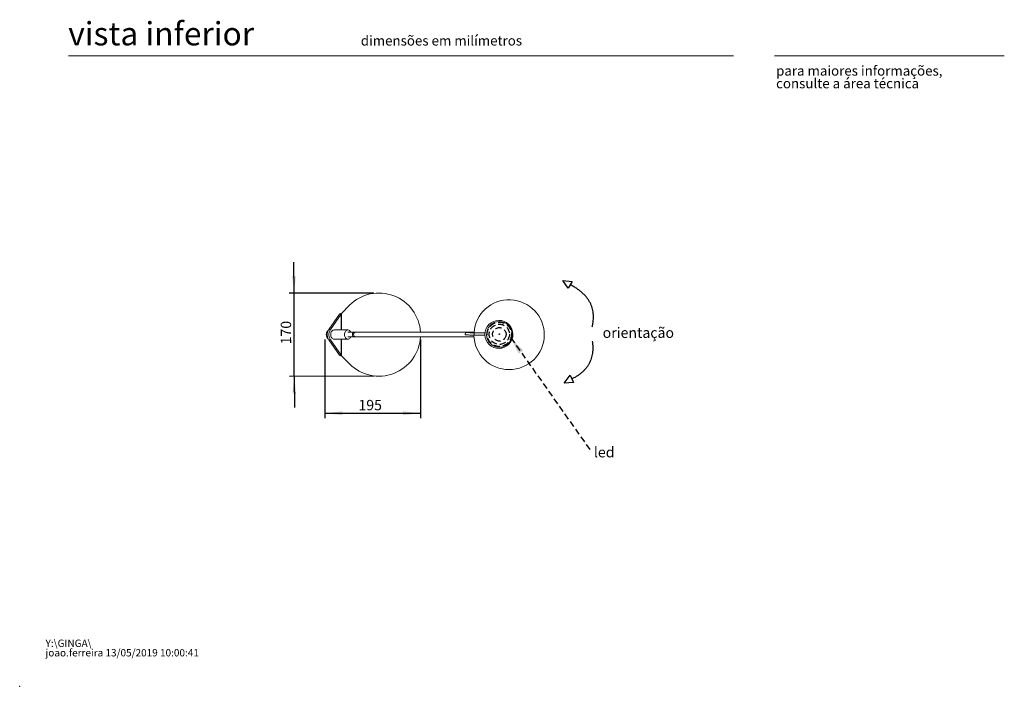
# Model space of a CAD drawing. Units: millimetres. Extents: x 0 to 201, y 0 to 278.
# Drawn here: x 0 to 201, y 0 to 136 of the extents above; entities that cross this region are included whole.
import ezdxf

# ---------------------------------------------------------------- set-up
doc = ezdxf.new("R2010")
doc.units = ezdxf.units.MM
doc.header["$PDSIZE"] = -1
doc.linetypes.add('SLD-Sólida', pattern=[0, 0])
doc.linetypes.add('SLD-Tracejada', pattern=[1.905, 1.27, -0.635])
doc.layers.add('LINHA', color=7, linetype='SLD-Sólida')
doc.layers.add('TRAÇO', color=7, linetype='SLD-Tracejada')
doc.styles.add('SLDTEXTSTYLE0', font='ARIALI.TTF', dxfattribs={"width": 0.948})
doc.styles.add('SLDTEXTSTYLE1', font='ARIAL.TTF')
doc.styles.add('SLDTEXTSTYLE3', font='ARIAL.TTF', dxfattribs={"width": 0.948})
doc.styles.get("Standard").update_dxf_attribs({"font": 'ARIAL.TTF'})
doc.dimstyles.new('SLDDIMSTYLE2', dxfattribs={"dimtxt": 0, "dimasz": 3.556, "dimexe": 0, "dimexo": 0.0625, "dimgap": 0, "dimtad": 0, "dimtih": 1, "dimtoh": 1, "dimdec": 0, "dimrnd": 1e-09, "dimzin": 0, "dimdsep": 46, "dimtxsty": 'Standard', "dimsah": 1, "dimcen": 0.09, "dimadec": 0, "dimazin": 0, "dimtfac": 3.556, "dimtdec": 0, "dimtofl": 0, "dimtmove": 0, "dimatfit": 3, "dimfxl": 1, "dimfrac": 2, "dimtolj": 1, "dimtzin": 0, "dimarcsym": 0})
doc.dimstyles.new('SLDDIMSTYLE3', dxfattribs={"dimtxt": 2.054655, "dimasz": 3.556, "dimexe": 0, "dimexo": 0.0625, "dimgap": 0.513664, "dimtad": 1, "dimdec": 0, "dimlfac": 10, "dimrnd": 1e-09, "dimzin": 12, "dimdsep": 46, "dimtxsty": 'SLDTEXTSTYLE3', "dimsah": 1, "dimcen": 0.09, "dimadec": 0, "dimazin": 3, "dimtfac": 1, "dimtdec": 0, "dimtmove": 0, "dimatfit": 0, "dimfxl": 1, "dimfrac": 2, "dimtolj": 1, "dimtzin": 12, "dimarcsym": 0})

# ---------------------------------------------------------------- blocks, each defined once
blk = doc.blocks.new('SW_NOTE_0')
at = {"color": 0, "linetype": 'Continuous', "lineweight": 0, "char_height": 1.5, "attachment_point": 1, "style": 'SLDTEXTSTYLE0'}
for s, insert in [('Y:\\\\GINGA\\\\', (0, 1.93)), ('joao.ferreira 13/05/2019 10:00:41', (0, -0.01))]:
    blk.add_mtext(s, dxfattribs=dict(at, insert=insert))
blk = doc.blocks.new('SW_NOTE_1')
at = {"color": 0, "linetype": 'Continuous', "lineweight": 0, "char_height": 2, "attachment_point": 1, "style": 'SLDTEXTSTYLE1'}
for s, insert in [('para maiores informações,', (0, 2.58)), ('consulte a área técnica', (0, -0.01))]:
    blk.add_mtext(s, dxfattribs=dict(at, insert=insert))
blk = doc.blocks.new('_D_2')
at = {"layer": 'LINHA'}
for p, q in [((62.42, 70.96), (62.42, 54.86)), ((81.97, 70.96), (81.97, 54.86)), ((62.42, 55.86), (81.97, 55.86))]:
    blk.add_line(p, q, dxfattribs=at)
for points in [[(62.42, 55.86), (65.98, 55.48), (65.98, 56.24)], [(81.97, 55.86), (78.41, 56.24), (78.41, 55.48)]]:
    blk.add_solid(points, dxfattribs=at)
at = {"layer": 'LINHA', "insert": (69.27, 58.59, -2.41), "char_height": 2.117, "attachment_point": 1, "style": 'SLDTEXTSTYLE3'}
blk.add_mtext('195', dxfattribs=at)
blk = doc.blocks.new('_D_3')
at = {"layer": 'LINHA', "color": 7}
for p, q in [((56.1, 80.41), (56.08, 86.76)), ((72.44, 80.45), (55.1, 80.4)), ((56.15, 63.41), (56.1, 80.41)), ((72.49, 63.45), (55.15, 63.4)), ((56.15, 63.41), (56.17, 57.06))]:
    blk.add_line(p, q, dxfattribs=at)
for points in [[(56.1, 80.41), (56.47, 83.96), (55.71, 83.96)], [(56.15, 63.41), (55.78, 59.85), (56.54, 59.85)]]:
    blk.add_solid(points, dxfattribs=at)
at = {"layer": 'LINHA', "color": 7, "insert": (53.4, 69.95, -2.41), "char_height": 2.117, "attachment_point": 1, "rotation": 90.1699, "style": 'SLDTEXTSTYLE3'}
blk.add_mtext('170', dxfattribs=at)
blk = doc.blocks.new('SW_NOTE_4')
at = {"layer": 'TRAÇO', "color": 0, "insert": (0.59, 0.87), "char_height": 2.117, "attachment_point": 1, "style": 'SLDTEXTSTYLE3'}
blk.add_mtext('led', dxfattribs=at)

msp = doc.modelspace()

# ---------------------------------------------------------------- linework, layer by layer
at = {"color": 7, "linetype": 'SLD-Sólida', "lineweight": 15}
for p, q in [((146, 128.974), (10, 128.974)), ((154.346, 128.974), (201.346, 128.974)), ((65.789, 76.297), (67.459, 77.967)), ((63.189, 73.017), (65.414, 76.164)), ((63.528, 73.017), (65.753, 76.164)), ((65.414, 76.164), (65.753, 76.164)), ((65.789, 76.297), (65.753, 76.164)), ((63.528, 73.017), (63.189, 73.017)), ((67.107, 72.907), (64.278, 72.907)), ((63.528, 70.896), (63.189, 70.896)), ((65.414, 67.75), (63.189, 70.896)), ((65.753, 67.75), (63.528, 70.896)), ((64.278, 71.007), (67.107, 71.007)), ((68.371, 72.433), (67.107, 72.433)), ((67.107, 71.481), (68.371, 71.481)), ((68.759, 72.433), (68.371, 72.433)), ((68.371, 71.481), (68.759, 71.481)), ((92.918, 72.433), (68.759, 72.433)), ((68.759, 71.481), (92.915, 71.481)), ((91.138, 72.358), (91.129, 71.882)), ((91.202, 71.879), (92.897, 71.835)), ((92.897, 71.835), (95.14, 71.803)), ((92.924, 72.325), (92.914, 71.849)), ((95.14, 71.803), (92.914, 71.849)), ((95.149, 72.279), (92.924, 72.325)), ((95.149, 72.279), (95.14, 71.803)), ((65.753, 67.75), (65.414, 67.75)), ((65.753, 67.75), (65.789, 67.616)), ((67.459, 65.946), (65.789, 67.616))]:
    msp.add_line(p, q, dxfattribs=at)
at = {"color": 8, "linetype": 'SLD-Sólida', "lineweight": 15}
for p, q in [((65.753, 72.907), (65.753, 76.164)), ((65.789, 72.907), (65.789, 76.297)), ((65.753, 67.75), (65.753, 71.007)), ((65.789, 67.616), (65.789, 71.007))]:
    msp.add_line(p, q, dxfattribs=at)
at = {"color": 7, "linetype": 'SLD-Sólida', "lineweight": 15, "flags": 128}
for points in [[(63.062, 72.802), (62.999, 72.749), (62.897, 72.63), (62.813, 72.486), (62.751, 72.321), (62.712, 72.143), (62.7, 71.957), (62.712, 71.771), (62.751, 71.592), (62.813, 71.428), (62.897, 71.283), (62.999, 71.165), (63.062, 71.112)], [(64.278, 72.907), (64.147, 72.889), (64.021, 72.834), (63.905, 72.747), (63.803, 72.629), (63.72, 72.485), (63.658, 72.32), (63.619, 72.142), (63.606, 71.957), (63.619, 71.771), (63.658, 71.593), (63.72, 71.429), (63.803, 71.285), (63.905, 71.167), (64.021, 71.079), (64.147, 71.025), (64.278, 71.007)], [(67.107, 72.907), (66.976, 72.889), (66.85, 72.834), (66.733, 72.747), (66.632, 72.629), (66.548, 72.485), (66.486, 72.32), (66.448, 72.142), (66.435, 71.957), (66.448, 71.771), (66.486, 71.593), (66.548, 71.429), (66.632, 71.285), (66.733, 71.167), (66.85, 71.079), (66.976, 71.025), (67.107, 71.007), (67.238, 71.025), (67.364, 71.079), (67.48, 71.167), (67.582, 71.285), (67.665, 71.429), (67.688, 71.481)], [(92.914, 71.849), (92.696, 71.853), (92.468, 71.858), (92.24, 71.863), (92.017, 71.867), (91.807, 71.871), (91.617, 71.874), (91.451, 71.877), (91.316, 71.879), (91.215, 71.881), (91.152, 71.882), (91.129, 71.882), (91.146, 71.881), (91.202, 71.879)], [(92.874, 71.847), (92.905, 71.847), (92.899, 71.847), (92.857, 71.848), (92.783, 71.85), (92.683, 71.852), (92.564, 71.855), (92.437, 71.857), (92.311, 71.86), (92.197, 71.862), (92.104, 71.863), (92.04, 71.864), (92.009, 71.865), (92.015, 71.864), (92.056, 71.863), (92.13, 71.862), (92.231, 71.859), (92.35, 71.857), (92.477, 71.854), (92.603, 71.852), (92.717, 71.85), (92.81, 71.848), (92.874, 71.847)]]:
    msp.add_lwpolyline(points, dxfattribs=at)
at = {"color": 8, "linetype": 'SLD-Sólida', "lineweight": 15, "flags": 128}
msp.add_lwpolyline([(68.371, 72.433), (68.348, 72.432), (68.258, 72.406), (68.177, 72.346), (68.11, 72.257), (68.062, 72.147), (68.037, 72.022), (68.037, 71.892), (68.062, 71.767), (68.11, 71.656), (68.177, 71.568), (68.258, 71.508), (68.348, 71.482), (68.371, 71.481)], dxfattribs=at)
at = {"color": 7, "linetype": 'SLD-Sólida', "lineweight": 15}
for centre, radius, start, end in [((73.469, 71.957), 8.5, 3.21193, 134.99708), ((64.806, 71.957), 1.934, 146.73172, 213.26828), ((65.145, 71.957), 1.934, 146.73172, 213.26828), ((67.032, 72.222), 0.689, 17.86458, 83.77094), ((73.469, 71.957), 8.5, 225.00292, 356.78807), ((88.441, -124.597), 196.973, 88.69604, 89.21557)]:
    msp.add_arc(centre, radius, start, end, dxfattribs=at)
at = {"color": 8, "linetype": 'SLD-Sólida', "lineweight": 15}
msp.add_arc((68.771, 71.957), 0.476, 91.4196, 268.5804, dxfattribs=at)
at = {"color": 7, "linetype": 'SLD-Sólida', "lineweight": 15}
for start_param, end_param in [(0.0031767, 3.1093583), (3.1763616, 6.286362)]:
    msp.add_ellipse((100.091, 71.93), major_axis=(7.189, -0.165), ratio=0.9929833, start_param=start_param, end_param=end_param, dxfattribs=at)
for centre, major_axis in [((98.007, 71.99), (0.519, 2.832)), ((98.084, 71.988), (0.476, 2.598))]:
    msp.add_ellipse(centre, major_axis=major_axis, ratio=0.9945044, dxfattribs=at)
for points, knots in [([(65.789, 76.297), (65.754, 76.286), (65.684, 76.264), (65.585, 76.231), (65.492, 76.197), (65.44, 76.175), (65.414, 76.164)], [0, 0, 0, 0, 0.2500012, 0.5000015, 0.7500017, 1, 1, 1, 1]), ([(65.414, 67.75), (65.44, 67.739), (65.492, 67.716), (65.585, 67.683), (65.684, 67.65), (65.754, 67.627), (65.789, 67.616)], [0, 0, 0, 0, 0.2499985, 0.4999985, 0.7499991, 1, 1, 1, 1])]:
    msp.add_open_spline(points, degree=3, knots=knots, dxfattribs=at)
at = {"color": 7, "linetype": 'Continuous', "lineweight": 0}
msp.add_point((0, 0), dxfattribs=at)
at = {"layer": 'LINHA'}
for p, q in [((112.164, 81.473), (111.049, 83.046)), ((111.049, 83.046), (112.999, 82.838)), ((112.999, 82.838), (112.57, 82.162)), ((112.57, 82.162), (112.164, 81.473)), ((111.317, 61.996), (112.57, 63.637)), ((112.57, 63.637), (112.888, 62.878)), ((112.888, 62.878), (113.249, 62.167)), ((113.249, 62.167), (111.317, 61.996))]:
    msp.add_line(p, q, dxfattribs=at)
for points in [[(117.068, 73.523), (118.437, 79.159), (112.57, 82.162)], [(117.068, 70.631), (117.892, 65.255), (112.888, 62.878)]]:
    msp.add_open_spline(points, degree=2, dxfattribs=at)
at = {"layer": 'TRAÇO'}
for radius in [2.477, 2.066, 1.382, 0.0649]:
    msp.add_circle((98.085, 72.012), radius, dxfattribs=at)

# ---------------------------------------------------------------- block references
at = {"color": 7, "linetype": 'Continuous', "lineweight": 0}
for name, p in [('SW_NOTE_1', (154.675, 124.343)), ('SW_NOTE_0', (5.29, 7.627))]:
    msp.add_blockref(name, p, dxfattribs=at)
at = {"layer": 'TRAÇO'}
msp.add_blockref('SW_NOTE_4', (116.83, 48.083), dxfattribs=at)

# ---------------------------------------------------------------- texts
at = {"color": 7, "linetype": 'Continuous', "lineweight": 0, "attachment_point": 1, "style": 'SLDTEXTSTYLE1'}
for s, insert, char_height in [('vista inferior', (9.934, 135.881), 4.7625), ('dimensões em milímetros', (69.75, 133.086), 2)]:
    msp.add_mtext(s, dxfattribs=dict(at, insert=insert, char_height=char_height))
at = {"layer": 'LINHA', "insert": (119.215, 73.398), "char_height": 2.11667, "attachment_point": 1, "style": 'SLDTEXTSTYLE3'}
msp.add_mtext('orientação ', dxfattribs=at)

# ---------------------------------------------------------------- dimensions: what is measured, and where the dimension line sits
at = {"layer": 'LINHA', "color": 7}
dim = msp.add_linear_dim(base=(56.102, 80.405), p1=(73.494, 63.457), p2=(73.444, 80.457), angle=270.16985, dimstyle='SLDDIMSTYLE3', dxfattribs=at)
dim.commit()
dim.dimension.update_dxf_attribs({"geometry": '_D_3', "text_midpoint": (56.123, 73.246), "dimtype": 160})
at = {"layer": 'LINHA'}
dim = msp.add_linear_dim(base=(81.969, 55.859), p1=(62.421, 71.957), p2=(81.969, 71.957), angle=0, dimstyle='SLDDIMSTYLE3', dxfattribs=at)
dim.commit()
dim.dimension.update_dxf_attribs({"geometry": '_D_2', "text_midpoint": (72.567, 55.859), "dimtype": 160})

# ---------------------------------------------------------------- leaders
at = {"layer": 'TRAÇO'}
msp.add_leader([(100.454, 71.286), (116.83, 48.083)], dimstyle='SLDDIMSTYLE2', dxfattribs=at)

doc.saveas('drawing.dxf')
